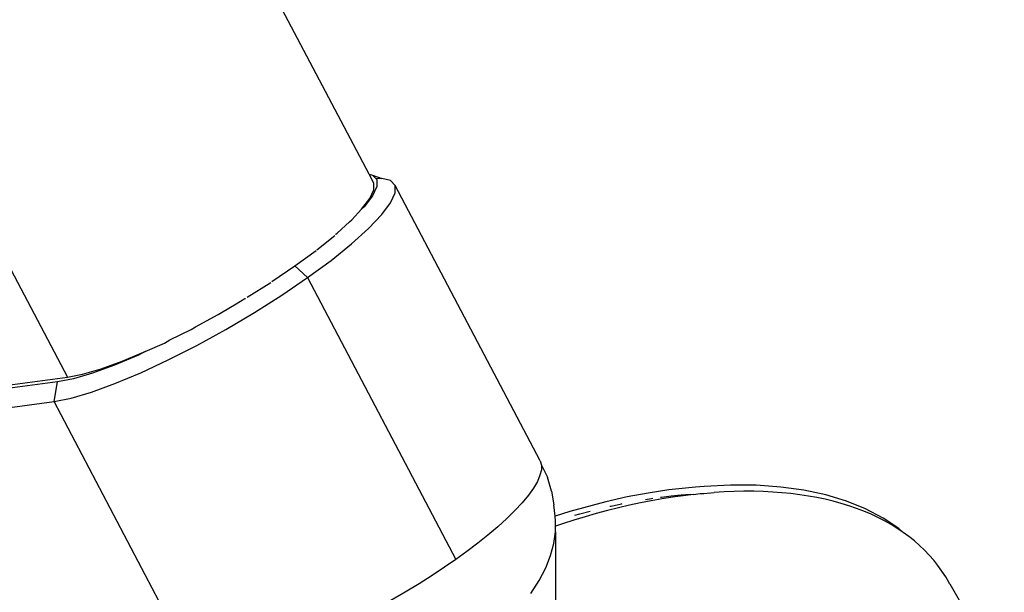
# Model space of a CAD drawing. Extents: x -2345 to 2398, y -1735 to 1751.
# Drawn here: x -1568 to -1500, y 316 to 355 of the extents above; entities that cross this region are included whole.
import ezdxf

# ---------------------------------------------------------------- set-up
doc = ezdxf.new("R2010")
doc.units = 0
doc.layers.get('0').update_dxf_attribs({"linetype": 'CONTINUOUS'})

msp = doc.modelspace()

# ---------------------------------------------------------------- linework, layer by layer
for p, q in [((-1543.551, 344.376), (-1741.872, 720.96)), ((-1762.565, 706.848), (-1564.32, 330.409)), ((-1543.551, 344.376), (-1543.308, 344.318)), ((-1543.23, 343.766), (-1543.551, 344.376)), ((-1543.308, 344.318), (-1543.071, 344.065)), ((-1543.308, 344.318), (-1542.682, 344.084)), ((-1543.23, 343.308), (-1543.23, 343.766)), ((-1542.682, 344.084), (-1543.071, 344.065)), ((-1543.071, 344.065), (-1543.016, 344.007)), ((-1543.016, 344.007), (-1543.016, 343.529)), ((-1542.066, 343.937), (-1542.682, 344.084)), ((-1541.754, 343.604), (-1542.066, 343.937)), ((-1543.509, 342.701), (-1543.23, 343.308)), ((-1543.016, 343.529), (-1543.308, 342.896)), ((-1542.066, 342.418), (-1541.754, 343.094)), ((-1541.754, 343.094), (-1541.754, 343.604)), ((-1531.765, 324.645), (-1541.754, 343.604)), ((-1544.062, 341.961), (-1543.509, 342.701)), ((-1543.308, 342.896), (-1543.884, 342.124)), ((-1542.682, 341.594), (-1542.066, 342.418)), ((-1544.731, 341.233), (-1544.062, 341.961)), ((-1543.884, 342.124), (-1544.062, 341.961)), ((-1545.738, 340.328), (-1544.891, 341.106)), ((-1544.891, 341.106), (-1544.731, 341.233)), ((-1543.586, 340.641), (-1542.682, 341.594)), ((-1545.828, 340.247), (-1545.738, 340.328)), ((-1544.757, 339.584), (-1543.586, 340.641)), ((-1547.142, 339.176), (-1545.915, 340.156)), ((-1545.853, 340.223), (-1545.828, 340.247)), ((-1548.65, 338.063), (-1547.192, 339.136)), ((-1546.166, 338.448), (-1544.757, 339.584)), ((-1547.779, 337.261), (-1546.166, 338.448)), ((-1550.234, 336.985), (-1548.65, 338.063)), ((-1547.779, 337.261), (-1548.65, 338.063)), ((-1551.935, 335.907), (-1550.316, 336.933)), ((-1549.554, 336.052), (-1547.779, 337.261)), ((-1547.779, 337.261), (-1537.566, 317.869)), ((-1552.695, 335.461), (-1552.093, 335.819)), ((-1552.093, 335.819), (-1552.059, 335.834)), ((-1551.449, 334.852), (-1549.554, 336.052)), ((-1553.706, 334.869), (-1552.695, 335.461)), ((-1555.492, 333.879), (-1553.935, 334.724)), ((-1553.935, 334.724), (-1553.706, 334.869)), ((-1553.417, 333.689), (-1551.449, 334.852)), ((-1557.259, 332.978), (-1555.801, 333.698)), ((-1555.801, 333.698), (-1555.492, 333.879)), ((-1555.41, 332.593), (-1553.417, 333.689)), ((-1557.644, 332.759), (-1557.259, 332.978)), ((-1560.556, 331.515), (-1558.961, 332.184)), ((-1558.961, 332.184), (-1559.418, 331.931)), ((-1558.961, 332.184), (-1557.644, 332.759)), ((-1557.378, 331.59), (-1555.41, 332.593)), ((-1562.003, 330.988), (-1560.556, 331.515)), ((-1559.418, 331.931), (-1561.08, 331.233)), ((-1559.273, 330.706), (-1557.378, 331.59)), ((-1563.269, 330.616), (-1562.003, 330.988)), ((-1561.08, 331.233), (-1562.59, 330.684)), ((-1578.404, 328.55), (-1564.32, 330.409)), ((-1563.909, 330.296), (-1565.006, 330.08)), ((-1564.32, 330.409), (-1563.269, 330.616)), ((-1562.59, 330.684), (-1563.909, 330.296)), ((-1561.049, 329.961), (-1559.273, 330.706)), ((-1565.006, 330.08), (-1578.547, 328.293)), ((-1565.242, 328.729), (-1565.006, 330.08)), ((-1562.661, 329.374), (-1561.049, 329.961)), ((-1565.242, 328.729), (-1564.07, 328.96)), ((-1564.07, 328.96), (-1562.661, 329.374)), ((-1578.784, 326.941), (-1565.242, 328.729)), ((-1555.401, 310.044), (-1565.242, 328.729)), ((-1531.765, 324.645), (-1531.685, 324.361)), ((-1531.685, 324.361), (-1531.69, 324.029)), ((-1531.685, 324.361), (-1531.275, 323.523)), ((-1531.782, 323.652), (-1531.962, 323.233)), ((-1531.69, 324.029), (-1531.782, 323.652)), ((-1530.998, 322.564), (-1531.275, 323.523)), ((-1532.229, 322.776), (-1532.579, 322.286)), ((-1531.962, 323.233), (-1532.229, 322.776)), ((-1521.083, 322.842), (-1522.921, 322.647)), ((-1520.488, 322.88), (-1521.083, 322.842)), ((-1518.661, 322.976), (-1520.488, 322.88)), ((-1516.89, 322.965), (-1518.661, 322.976)), ((-1515.205, 322.848), (-1516.89, 322.965)), ((-1513.611, 322.626), (-1515.205, 322.848)), ((-1532.579, 322.286), (-1533.007, 321.769)), ((-1530.998, 322.564), (-1530.83, 321.624)), ((-1525.771, 322.164), (-1527.239, 321.836)), ((-1524.331, 322.434), (-1525.771, 322.164)), ((-1524.51, 321.995), (-1524.094, 322.062)), ((-1522.921, 322.647), (-1524.331, 322.434)), ((-1523.379, 322.03), (-1524.117, 321.898)), ((-1524.094, 322.062), (-1524.022, 322.072)), ((-1523.495, 322.146), (-1523.413, 322.158)), ((-1523.413, 322.158), (-1522.74, 322.24)), ((-1522.649, 322.147), (-1523.379, 322.03)), ((-1522.74, 322.24), (-1522.073, 322.308)), ((-1521.926, 322.249), (-1522.649, 322.147)), ((-1522.073, 322.308), (-1521.413, 322.363)), ((-1521.21, 322.337), (-1521.926, 322.249)), ((-1521.413, 322.363), (-1521.21, 322.337)), ((-1521.21, 322.337), (-1520.759, 322.403)), ((-1520.759, 322.403), (-1520.501, 322.41)), ((-1520.501, 322.41), (-1519.8, 322.468)), ((-1519.106, 322.512), (-1519.8, 322.468)), ((-1518.419, 322.54), (-1519.106, 322.512)), ((-1517.74, 322.554), (-1518.419, 322.54)), ((-1517.068, 322.552), (-1517.74, 322.554)), ((-1516.408, 322.535), (-1517.068, 322.552)), ((-1515.761, 322.503), (-1516.408, 322.535)), ((-1515.126, 322.456), (-1515.761, 322.503)), ((-1514.505, 322.395), (-1515.126, 322.456)), ((-1513.896, 322.318), (-1514.505, 322.395)), ((-1513.3, 322.227), (-1513.896, 322.318)), ((-1512.106, 322.301), (-1513.611, 322.626)), ((-1512.716, 322.122), (-1513.3, 322.227)), ((-1512.146, 322.001), (-1512.716, 322.122)), ((-1511.588, 321.866), (-1512.146, 322.001)), ((-1510.691, 321.873), (-1512.106, 322.301)), ((-1533.007, 321.769), (-1533.507, 321.23)), ((-1530.749, 320.832), (-1530.83, 321.624)), ((-1527.239, 321.836), (-1529.732, 321.163)), ((-1526.373, 321.414), (-1527.14, 321.222)), ((-1526.97, 321.519), (-1526.885, 321.539)), ((-1526.885, 321.539), (-1526.177, 321.691)), ((-1525.614, 321.59), (-1526.373, 321.414)), ((-1526.177, 321.691), (-1526.117, 321.702)), ((-1524.861, 321.751), (-1525.614, 321.59)), ((-1524.117, 321.898), (-1524.861, 321.751)), ((-1511.042, 321.717), (-1511.588, 321.866)), ((-1510.509, 321.552), (-1511.042, 321.717)), ((-1509.369, 321.34), (-1510.691, 321.873)), ((-1509.99, 321.373), (-1510.509, 321.552)), ((-1509.483, 321.179), (-1509.99, 321.373)), ((-1508.161, 320.709), (-1509.369, 321.34)), ((-1534.073, 320.675), (-1534.694, 320.111)), ((-1533.507, 321.23), (-1534.073, 320.675)), ((-1529.732, 321.163), (-1530.749, 320.832)), ((-1530.715, 320.497), (-1530.749, 320.832)), ((-1528.683, 320.796), (-1529.456, 320.564)), ((-1529.385, 320.903), (-1529.048, 320.999)), ((-1529.048, 320.999), (-1528.335, 321.189)), ((-1527.911, 321.016), (-1528.683, 320.796)), ((-1527.14, 321.222), (-1527.911, 321.016)), ((-1508.99, 320.97), (-1509.483, 321.179)), ((-1508.513, 320.747), (-1508.99, 320.97)), ((-1508.054, 320.511), (-1508.513, 320.747)), ((-1507.072, 319.987), (-1508.161, 320.709)), ((-1534.694, 320.111), (-1535.363, 319.543)), ((-1530.725, 319.752), (-1530.716, 320.155)), ((-1530.716, 320.155), (-1530.715, 320.497)), ((-1530.23, 320.317), (-1530.716, 320.155)), ((-1529.456, 320.564), (-1530.23, 320.317)), ((-1507.611, 320.262), (-1508.054, 320.511)), ((-1507.186, 320), (-1507.611, 320.262)), ((-1506.777, 319.725), (-1507.186, 320)), ((-1506.777, 319.725), (-1507.072, 319.987)), ((-1535.363, 319.543), (-1536.071, 318.977)), ((-1530.834, 318.964), (-1530.725, 319.752)), ((-1530.725, 319.752), (-1530.72, 311.716)), ((-1506.384, 319.437), (-1506.777, 319.725)), ((-1506.009, 319.136), (-1506.384, 319.437)), ((-1536.071, 318.977), (-1536.808, 318.417)), ((-1531.05, 318.139), (-1530.834, 318.964)), ((-1505.65, 318.822), (-1506.009, 319.136)), ((-1505.308, 318.495), (-1505.65, 318.822)), ((-1536.808, 318.417), (-1537.566, 317.869)), ((-1531.382, 317.284), (-1531.05, 318.139)), ((-1504.982, 318.155), (-1505.308, 318.495)), ((-1504.674, 317.802), (-1504.982, 318.155)), ((-1538.36, 317.32), (-1539.209, 316.758)), ((-1537.566, 317.869), (-1538.36, 317.32)), ((-1531.836, 316.409), (-1531.382, 317.284)), ((-1504.382, 317.436), (-1504.674, 317.802)), ((-1504.108, 317.057), (-1504.382, 317.436)), ((-1539.209, 316.758), (-1540.11, 316.187)), ((-1503.851, 316.665), (-1504.108, 317.057)), ((-1503.614, 316.263), (-1503.851, 316.665)), ((-1540.11, 316.187), (-1541.057, 315.612)), ((-1532.414, 315.525), (-1531.836, 316.409)), ((-1503.573, 316.186), (-1503.614, 316.263)), ((-1503.573, 316.186), (-1499.815, 309.716)), ((-1541.057, 315.612), (-1542.044, 315.039))]:
    msp.add_line(p, q)

doc.saveas('drawing.dxf')
